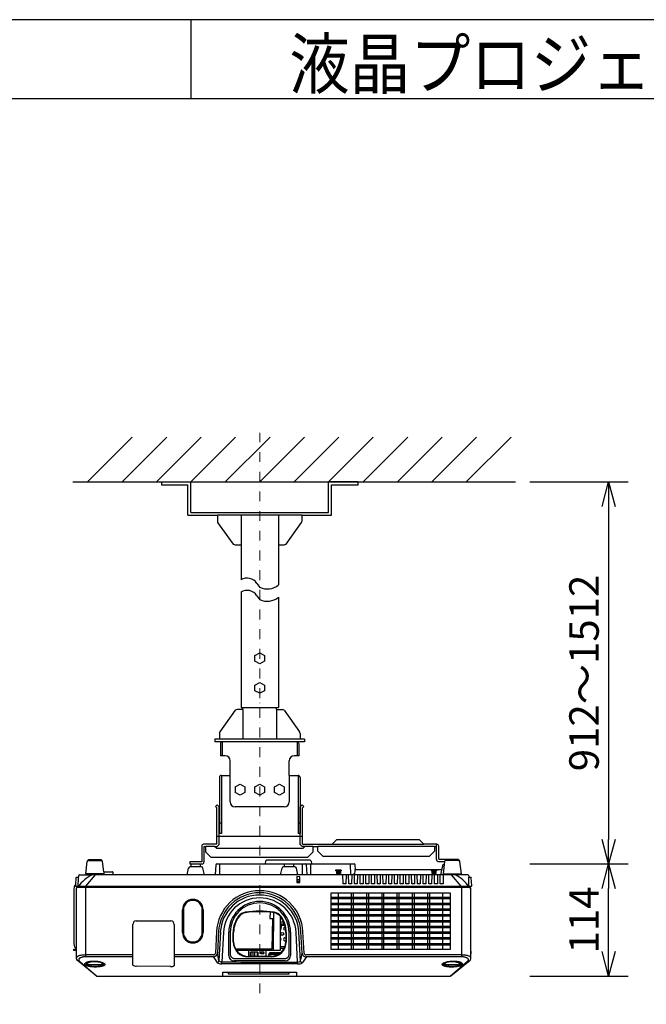
# Model space of a CAD drawing. Extents: x 1000 to 27000, y 2500 to 40000.
# Drawn here: x 14260 to 20630, y 29988 to 40000 of the extents above; entities that cross this region are included whole.
import ezdxf
from ezdxf.enums import TextEntityAlignment as Align

# ---------------------------------------------------------------- set-up
doc = ezdxf.new("R2010")
doc.units = 0
doc.header["$LTSCALE"] = 400
doc.header["$MEASUREMENT"] = 0
doc.linetypes.add('DASHDOT', pattern=[1, 0.5, -0.25, 0, -0.25])
doc.layers.get('0').update_dxf_attribs({"linetype": 'CONTINUOUS'})
for name, color, linetype in [('MOJI', 7, 'CONTINUOUS'), ('SUGATA', 7, 'CONTINUOUS'), ('SUNPO', 1, 'CONTINUOUS'), ('WAKU', 4, 'CONTINUOUS')]:
    doc.layers.add(name, color=color, linetype=linetype)
doc.layers.add('THUSIN', color=7, linetype='CONTINUOUS', lineweight=9)
doc.styles.get("Standard").update_dxf_attribs({"font": 'SIMPLEX', "bigfont": 'BIGFONT'})

# ---------------------------------------------------------------- blocks, each defined once
blk = doc.blocks.new('C11_CP-WX4022WNJ_304H_SET')
at = {"layer": 'SUGATA', "color": 1, "linetype": 'Continuous'}
for p, q in [((-1050, -3900), (-595, -3445)), ((-700, -3900), (-245, -3445)), ((-350, -3900), (105, -3445)), ((0, -3900), (455, -3445)), ((350, -3900), (805, -3445)), ((700, -3900), (1155, -3445)), ((1050, -3900), (1505, -3445)), ((1400, -3900), (1855, -3445)), ((1750, -3900), (2205, -3445)), ((2100, -3900), (2555, -3445)), ((2450, -3900), (2905, -3445)), ((2800, -3900), (3255, -3445)), ((650, -5666), (700, -5639)), ((650, -5723), (650, -5666)), ((700, -5639), (750, -5666)), ((750, -5666), (750, -5724)), ((700, -5750), (650, -5724)), ((750, -5724), (700, -5750)), ((650, -5966), (700, -5940)), ((650, -6024), (650, -5966)), ((700, -5940), (750, -5966)), ((750, -5966), (750, -6024)), ((700, -6050), (650, -6024)), ((750, -6024), (700, -6050)), ((450, -7001), (500, -6975)), ((450, -7001), (450, -7059)), ((500, -6975), (550, -7001)), ((550, -7001), (550, -7059)), ((650, -7001), (700, -6975)), ((650, -7059), (650, -7001)), ((700, -6975), (750, -7001)), ((750, -7001), (750, -7059)), ((850, -7001), (900, -6975)), ((850, -7059), (850, -7001)), ((900, -6975), (950, -7001)), ((950, -7001), (950, -7059)), ((500, -7085), (450, -7059)), ((550, -7059), (500, -7085)), ((700, -7085), (650, -7059)), ((750, -7059), (700, -7085)), ((900, -7085), (850, -7059)), ((950, -7059), (900, -7085)), ((153, -7605), (244, -7605)), ((153, -7605), (153, -7608)), ((244, -7605), (244, -7608)), ((1155, -7605), (1240, -7605)), ((1155, -7605), (1155, -7608)), ((1240, -7605), (1240, -7608)), ((1290, -7605), (2477, -7605)), ((1290, -7605), (1290, -7608)), ((2477, -7605), (2477, -7608)), ((1472, -7850), (1472, -7856)), ((1528, -7850), (1472, -7850)), ((1528, -7856), (1472, -7856)), ((1479, -7856), (1479, -7880)), ((1521, -7864), (1479, -7864)), ((1521, -7872), (1479, -7872)), ((1479, -7880), (1480, -7881)), ((1521, -7880), (1479, -7880)), ((1520, -7881), (1480, -7881)), ((1485, -7881), (1485, -7895)), ((1515, -7881), (1515, -7895)), ((1521, -7880), (1520, -7881)), ((1521, -7856), (1521, -7880)), ((1528, -7850), (1528, -7856)), ((2498, -7850), (2442, -7850)), ((2442, -7850), (2442, -7856)), ((2498, -7856), (2442, -7856)), ((2449, -7856), (2449, -7880)), ((2491, -7864), (2449, -7864)), ((2491, -7872), (2449, -7872)), ((2449, -7880), (2450, -7881)), ((2491, -7880), (2449, -7880)), ((2490, -7881), (2450, -7881)), ((2455, -7881), (2455, -7895)), ((2485, -7881), (2485, -7895)), ((2491, -7880), (2490, -7881)), ((2491, -7856), (2491, -7880)), ((2498, -7850), (2498, -7856)), ((1426, -8655), (1426, -8080)), ((1426, -8080), (2636, -8080)), ((2636, -8080), (2636, -8655)), ((2636, -8128), (1426, -8128)), ((1426, -8138), (2636, -8138)), ((2636, -8186), (1426, -8186)), ((1426, -8197), (2636, -8197)), ((-85, -8483), (-85, -8251)), ((-76, -8251), (-76, -8483)), ((115, -8483), (115, -8251)), ((124, -8251), (124, -8483)), ((2636, -8245), (1426, -8245)), ((1426, -8255), (2636, -8255)), ((2636, -8303), (1426, -8303)), ((910, -8375), (943, -8375)), ((951, -8398), (910, -8398)), ((955, -8410), (910, -8410)), ((917, -8410), (917, -8433)), ((1426, -8314), (2636, -8314)), ((2636, -8362), (1426, -8362)), ((1426, -8373), (2636, -8373)), ((435, -8576), (435, -8481)), ((917, -8433), (910, -8433)), ((965, -8481), (965, -8576)), ((2636, -8421), (1426, -8421)), ((1426, -8431), (2636, -8431)), ((2636, -8479), (1426, -8479)), ((1426, -8490), (2636, -8490)), ((2636, -8538), (1426, -8538)), ((1426, -8548), (2636, -8548)), ((2636, -8596), (1426, -8596)), ((1426, -8607), (2636, -8607)), ((605, -8726), (605, -8682)), ((680, -8682), (605, -8682)), ((605, -8683), (609, -8683)), ((609, -8682), (609, -8726)), ((612, -8726), (612, -8682)), ((617, -8682), (617, -8679)), ((617, -8679), (624, -8679)), ((624, -8682), (624, -8679)), ((635, -8726), (635, -8682)), ((650, -8726), (650, -8682)), ((662, -8682), (662, -8679)), ((662, -8679), (669, -8679)), ((669, -8682), (669, -8679)), ((674, -8682), (674, -8726)), ((676, -8726), (676, -8682)), ((676, -8683), (680, -8683)), ((680, -8682), (680, -8726)), ((792, -8726), (792, -8707)), ((792, -8707), (888, -8707)), ((797, -8707), (797, -8697)), ((797, -8697), (903, -8697)), ((803, -8697), (803, -8687)), ((803, -8687), (813, -8687)), ((813, -8697), (813, -8687)), ((817, -8697), (817, -8687)), ((817, -8687), (827, -8687)), ((827, -8697), (827, -8687)), ((831, -8697), (831, -8687)), ((831, -8687), (841, -8687)), ((841, -8697), (841, -8687)), ((845, -8697), (845, -8687)), ((845, -8687), (855, -8687)), ((855, -8697), (855, -8687)), ((859, -8697), (859, -8687)), ((859, -8687), (869, -8687)), ((869, -8697), (869, -8687)), ((873, -8697), (873, -8687)), ((873, -8687), (883, -8687)), ((883, -8697), (883, -8687)), ((887, -8697), (887, -8687)), ((887, -8687), (897, -8687)), ((897, -8697), (897, -8687)), ((901, -8697), (901, -8687)), ((901, -8687), (911, -8687)), ((911, -8691), (911, -8687)), ((2636, -8655), (1426, -8655)), ((815, -8726), (585, -8726)), ((605, -8722), (609, -8722)), ((605, -8722), (609, -8722)), ((609, -8712), (612, -8712)), ((674, -8712), (676, -8712)), ((676, -8722), (680, -8722)), ((676, -8722), (680, -8722)), ((325, -8925), (325, -8885)), ((1075, -8885), (1075, -8925))]:
    blk.add_line(p, q, dxfattribs=at)
at = {"layer": 'SUGATA', "color": 3, "linetype": 'Continuous'}
for p, q in [((-1200, -3900), (3300, -3900)), ((0, -4210), (0, -3900)), ((1400, -4210), (1400, -3900)), ((1698, -3900), (1419, -3900)), ((0, -4210), (1400, -4210)), ((1130, -4240), (270, -4240)), ((510, -4240), (510, -4540)), ((890, -4240), (890, -4540)), ((671, -4932), (700, -4973)), ((671, -5058), (700, -5098)), ((530, -6215), (530, -6515)), ((870, -6215), (870, -6515)), ((1110, -6515), (290, -6515)), ((320, -6685), (320, -6545)), ((1080, -6545), (320, -6545)), ((1080, -6545), (1080, -6685)), ((310, -6885), (310, -7475)), ((400, -7155), (400, -6885)), ((1000, -6885), (1000, -7155)), ((1090, -6885), (1090, -7475)), ((287, -7588), (287, -7205)), ((290, -7207), (290, -7475)), ((950, -7205), (450, -7205)), ((1110, -7207), (1110, -7475)), ((1112, -7588), (1112, -7205)), ((310, -7370), (290, -7370)), ((1110, -7370), (1090, -7370)), ((1135, -7505), (264, -7505)), ((310, -7475), (290, -7475)), ((1110, -7475), (1090, -7475)), ((133, -7608), (133, -7765)), ((133, -7608), (153, -7608)), ((153, -7665), (153, -7608)), ((244, -7608), (267, -7608)), ((244, -7608), (244, -7610)), ((267, -7608), (287, -7588)), ((1132, -7608), (1112, -7588)), ((1155, -7608), (1132, -7608)), ((1155, -7610), (1155, -7608)), ((1240, -7608), (1290, -7608)), ((1240, -7608), (1240, -7665)), ((1290, -7655), (1290, -7608)), ((1435, -7585), (2370, -7585)), ((2477, -7608), (2477, -7655)), ((2477, -7608), (2497, -7608)), ((2497, -7741), (2497, -7585)), ((203, -7715), (153, -7665)), ((259, -7625), (244, -7610)), ((259, -7625), (1140, -7625)), ((1140, -7625), (1155, -7610)), ((1190, -7715), (1240, -7665)), ((1340, -7705), (1290, -7655)), ((1340, -7705), (2427, -7705)), ((2477, -7655), (2427, -7705)), ((203, -7715), (1190, -7715)), ((953, -7815), (953, -7790)), ((1047, -7815), (1047, -7790)), ((1181, -7890), (1175, -7794)), ((2575, -7761), (2575, -7761)), ((-1066, -8012), (-968, -7895)), ((-911, -7895), (-893, -7891)), ((-891, -7888), (-891, -7885)), ((2723, -7895), (-38, -7895)), ((912, -7895), (927, -7827)), ((1058, -7815), (942, -7815)), ((1088, -7895), (1073, -7827)), ((2573, -7888), (2573, -7885)), ((2593, -7895), (2575, -7891)), ((2748, -8012), (2650, -7895)), ((-1144, -8014), (-1168, -8014)), ((-1163, -8651), (-1163, -8030)), ((-590, -8814), (-590, -8400)), ((-555, -8365), (-205, -8365)), ((-170, -8400), (-170, -8820)), ((261, -8475), (250, -8692)), ((282, -8476), (270, -8692)), ((300, -8480), (285, -8766)), ((331, -8482), (315, -8781)), ((385, -8715), (385, -8480)), ((400, -8481), (400, -8701)), ((430, -8576), (430, -8481)), ((970, -8481), (970, -8576)), ((1000, -8701), (1000, -8481)), ((1014, -8480), (1014, -8715)), ((1085, -8783), (1069, -8482)), ((1113, -8773), (1098, -8480)), ((1130, -8692), (1119, -8475)), ((1151, -8692), (1139, -8474)), ((-1163, -8666), (-1163, -8651)), ((-1128, -8778), (-955, -8925)), ((230, -8711), (-170, -8711)), ((315, -8800), (315, -8781)), ((959, -8770), (440, -8770)), ((444, -8746), (956, -8746)), ((815, -8731), (585, -8731)), ((1085, -8802), (1085, -8783)), ((2637, -8925), (2810, -8778)), ((-205, -8828), (-555, -8824))]:
    blk.add_line(p, q, dxfattribs=at)
at = {"layer": 'SUGATA', "color": 2, "linetype": 'Continuous'}
for p, q in [((-300, -3900), (-300, -3930)), ((1700, -3930), (1700, -3900)), ((-300, -3930), (-30, -3930)), ((-30, -4240), (-30, -3930)), ((1430, -4240), (1430, -3930)), ((1430, -3930), (1700, -3930)), ((-30, -4240), (270, -4240)), ((270, -4240), (270, -4295)), ((1130, -4240), (1430, -4240)), ((1130, -4295), (1130, -4240)), ((432, -4534), (275, -4313)), ((968, -4534), (1124, -4313)), ((450, -4540), (510, -4540)), ((510, -4540), (510, -4896)), ((890, -4540), (950, -4540)), ((890, -4540), (890, -4948)), ((510, -5021), (510, -6195)), ((890, -5073), (890, -6195)), ((510, -6195), (890, -6195)), ((530, -6215), (530, -6195)), ((870, -6215), (870, -6195)), ((452, -6221), (295, -6442)), ((530, -6215), (470, -6215)), ((870, -6215), (930, -6215)), ((948, -6221), (1104, -6442)), ((290, -6460), (290, -6515)), ((1110, -6460), (1110, -6515)), ((245, -6515), (245, -6545)), ((290, -6515), (245, -6515)), ((320, -6545), (245, -6545)), ((300, -6565), (300, -6685)), ((1155, -6545), (1080, -6545)), ((1100, -6685), (1100, -6565)), ((1155, -6515), (1110, -6515)), ((1155, -6515), (1155, -6545)), ((350, -6685), (300, -6685)), ((1100, -6685), (1050, -6685)), ((400, -6885), (400, -6735)), ((1000, -6885), (1000, -6735)), ((290, -6905), (290, -7207)), ((310, -6885), (400, -6885)), ((1000, -6885), (1090, -6885)), ((1110, -6905), (1110, -7207)), ((267, -7185), (251, -7201)), ((264, -7215), (251, -7201)), ((287, -7205), (267, -7185)), ((1112, -7205), (1133, -7185)), ((1133, -7185), (1149, -7201)), ((1135, -7215), (1149, -7201)), ((264, -7585), (264, -7215)), ((1135, -7585), (1135, -7215)), ((110, -7605), (110, -7762)), ((264, -7585), (130, -7585)), ((1135, -7585), (1435, -7585)), ((1435, -7585), (1485, -7535)), ((1485, -7535), (2320, -7535)), ((2370, -7585), (2320, -7535)), ((2500, -7585), (2370, -7585)), ((2520, -7738), (2520, -7605)), ((-1053, -7757), (-1054, -7758)), ((-1054, -7758), (-1054, -7759)), ((-1054, -7759), (-1054, -7760)), ((-1054, -7760), (-1054, -7761)), ((-1052, -7755), (-1053, -7756)), ((-1053, -7756), (-1053, -7757)), ((-1052, -7754), (-1052, -7755)), ((-1051, -7754), (-1052, -7754)), ((-1051, -7753), (-1051, -7754)), ((-1050, -7753), (-1051, -7753)), ((-904, -7751), (-904, -7751)), ((-904, -7751), (-904, -7751)), ((-886, -7865), (-898, -7761)), ((110, -7762), (-10, -7762)), ((-10, -7762), (-10, -7785)), ((-10, -7785), (8, -7785)), ((3, -7815), (3, -7790)), ((2520, -7738), (2690, -7738)), ((2690, -7738), (2690, -7740)), ((2730, -7751), (2730, -7751)), ((2730, -7751), (2730, -7751)), ((2750, -7885), (2736, -7761)), ((-1143, -7905), (-1143, -7921)), ((-1133, -7895), (-1023, -7895)), ((-1061, -7888), (-1061, -7885)), ((-1041, -7895), (-1059, -7891)), ((-886, -7865), (-798, -7865)), ((-793, -7870), (-793, -7895)), ((-38, -7895), (-793, -7895)), ((-38, -7895), (-23, -7827)), ((3, -7815), (-8, -7815)), ((2723, -7895), (2741, -7891)), ((2815, -7895), (2723, -7895)), ((-1169, -7926), (-1172, -7995)), ((-1164, -7921), (-1143, -7921)), ((2825, -7921), (2846, -7921)), ((2855, -8009), (2851, -7926)), ((-1189, -8037), (-1189, -8599)), ((2850, -8014), (2826, -8014)), ((2845, -8750), (2845, -8030)), ((2846, -8671), (2845, -8671)), ((2846, -8699), (2845, -8699)), ((2847, -8672), (2847, -8698)), ((-962, -8923), (-1156, -8765)), ((2644, -8923), (2838, -8765)), ((420, -8926), (428, -8926)), ((428, -8926), (435, -8926)), ((435, -8926), (444, -8926)), ((521, -8926), (528, -8926)), ((528, -8926), (536, -8926)), ((1001, -8927), (1067, -8925))]:
    blk.add_line(p, q, dxfattribs=at)
at = {"layer": 'SUGATA', "color": 2}
for p, q in [((-1068, -7885), (-1054, -7761)), ((-1040, -7750), (-1043, -7750)), ((-1040, -7750), (-1040, -7740)), ((-1040, -7740), (-913, -7740)), ((-913, -7740), (-913, -7750)), ((-913, -7750), (-909, -7750)), ((2721, -7740), (2690, -7740)), ((2721, -7740), (2721, -7750)), ((2721, -7750), (2725, -7750)), ((-1061, -7885), (-1068, -7885)), ((-38, -7895), (-793, -7895)), ((2750, -7885), (2743, -7885)), ((2743, -7885), (2743, -7888)), ((2825, -7905), (2825, -7921)), ((2826, -8025), (2826, -8014)), ((2830, -8025), (2840, -8025)), ((-1163, -8750), (-1163, -8666)), ((-955, -8925), (2637, -8925))]:
    blk.add_line(p, q, dxfattribs=at)
at = {"layer": 'SUGATA', "color": 3}
for p, q in [((-1040, -7750), (-913, -7750)), ((8, -7785), (113, -7785)), ((97, -7815), (97, -7790)), ((254, -7794), (248, -7895)), ((263, -7785), (1659, -7785)), ((294, -7895), (294, -7785)), ((759, -7758), (756, -7785)), ((774, -7745), (1208, -7745)), ((1135, -7895), (1135, -7785)), ((1215, -7785), (1215, -7895)), ((1223, -7758), (1226, -7785)), ((1619, -7785), (1619, -7794)), ((1619, -7794), (1624, -7890)), ((1668, -7794), (1671, -7840)), ((2517, -7761), (2580, -7761)), ((2557, -7803), (2537, -7895)), ((2580, -7761), (2566, -7885)), ((2572, -7791), (2576, -7791)), ((2594, -7750), (2591, -7750)), ((2594, -7750), (2594, -7740)), ((2594, -7740), (2690, -7740)), ((2721, -7750), (2594, -7750)), ((-884, -7885), (-1061, -7885)), ((-793, -7895), (-1023, -7895)), ((-886, -7865), (-884, -7885)), ((97, -7815), (3, -7815)), ((108, -7815), (97, -7815)), ((138, -7895), (123, -7827)), ((1624, -7890), (1624, -7895)), ((1671, -7840), (2549, -7840)), ((1672, -7866), (1671, -7840)), ((2566, -7885), (2743, -7885)), ((-1172, -7995), (-1173, -8009)), ((-1145, -8025), (-1143, -7921)), ((2826, -8014), (2825, -7921)), ((2826, -8025), (-1158, -8025)), ((-1143, -8012), (2824, -8012)), ((-1070, -8025), (-1070, -8730)), ((-1068, -8012), (-1068, -8025)), ((2750, -8025), (2750, -8012)), ((2752, -8025), (2752, -8730)), ((-590, -8730), (-1069, -8730)), ((230, -8730), (-170, -8730)), ((1085, -8802), (315, -8800)), ((1174, -8730), (1134, -8789)), ((2751, -8730), (1170, -8730)), ((2756, -8711), (1171, -8711))]:
    blk.add_line(p, q, dxfattribs=at)
at = {"layer": 'SUGATA', "color": 1}
for p, q in [((1107, -7947), (1077, -7946)), ((1107, -7965), (1077, -7965)), ((1501, -8655), (1501, -8080)), ((1634, -8655), (1634, -8080)), ((1653, -8655), (1653, -8080)), ((1789, -8655), (1789, -8080)), ((1808, -8655), (1808, -8080)), ((1944, -8655), (1944, -8080)), ((1963, -8655), (1963, -8080)), ((2098, -8655), (2098, -8080)), ((2118, -8655), (2118, -8080)), ((2253, -8655), (2253, -8080)), ((2274, -8655), (2274, -8080)), ((2409, -8655), (2409, -8080)), ((2428, -8655), (2428, -8080)), ((2561, -8655), (2561, -8080)), ((807, -8277), (804, -8340)), ((839, -8661), (845, -8282)), ((804, -8340), (844, -8340)), ((827, -8649), (832, -8340)), ((910, -8661), (910, -8319)), ((454, -8649), (827, -8649)), ((462, -8661), (910, -8661)), ((585, -8661), (585, -8726)), ((767, -8726), (767, -8661)), ((910, -8626), (956, -8626)), ((910, -8643), (949, -8643))]:
    blk.add_line(p, q, dxfattribs=at)
at = {"layer": 'SUGATA', "color": 2, "linetype": 'Continuous'}
for points in [[(-1048, -7751), (-1049, -7752), (-1049, -7752), (-1049, -7752), (-1049, -7752), (-1050, -7752), (-1050, -7753)], [(-898, -7761), (-898, -7760), (-898, -7759), (-898, -7758), (-899, -7757), (-899, -7756), (-900, -7755), (-900, -7754), (-901, -7754), (-901, -7753), (-902, -7753), (-902, -7752), (-903, -7752), (-903, -7752), (-903, -7752), (-903, -7752), (-904, -7751)], [(2736, -7761), (2736, -7760), (2736, -7759), (2736, -7758), (2735, -7757), (2735, -7756), (2734, -7755), (2734, -7754), (2733, -7754), (2733, -7753), (2732, -7753), (2732, -7752), (2731, -7752), (2731, -7752), (2731, -7752), (2731, -7752), (2730, -7751)], [(-1163, -8666), (-1189, -8664), (-1189, -8653), (-1163, -8651)], [(417, -8925), (418, -8925), (419, -8925), (420, -8926)], [(444, -8926), (449, -8926), (455, -8926), (461, -8926), (467, -8926), (473, -8926), (478, -8926)], [(478, -8926), (483, -8926), (489, -8926), (495, -8926), (501, -8926), (507, -8926), (512, -8926), (521, -8926)], [(536, -8926), (537, -8925), (538, -8925), (539, -8925)], [(640, -8925), (640, -8925), (641, -8925), (641, -8925)], [(641, -8925), (680, -8927), (720, -8927), (759, -8925)], [(759, -8925), (759, -8925), (760, -8925), (760, -8925)], [(868, -8925), (869, -8925), (869, -8925)], [(869, -8925), (935, -8927), (1001, -8927)], [(1067, -8925), (1067, -8925), (1068, -8925)], [(1250, -8925), (1252, -8926), (1256, -8927), (1260, -8926), (1262, -8925)]]:
    blk.add_lwpolyline(points, dxfattribs=at)
at = {"layer": 'SUGATA', "color": 1}
for points in [[(1578, -7895), (1576, -7989), (1548, -7989), (1546, -7895)], [(1636, -7895), (1634, -7989), (1606, -7989), (1604, -7895)], [(1694, -7895), (1692, -7989), (1664, -7989), (1662, -7895)], [(1752, -7895), (1750, -7989), (1722, -7989), (1720, -7895)], [(1810, -7895), (1809, -7989), (1780, -7989), (1779, -7895)], [(1868, -7895), (1867, -7989), (1838, -7989), (1837, -7895)], [(1926, -7895), (1925, -7989), (1896, -7989), (1895, -7895)], [(1985, -7895), (1983, -7989), (1954, -7989), (1953, -7895)], [(2043, -7895), (2041, -7989), (2013, -7989), (2011, -7895)], [(2101, -7895), (2099, -7989), (2071, -7989), (2069, -7895)], [(2159, -7895), (2157, -7989), (2129, -7989), (2127, -7895)], [(2217, -7895), (2215, -7989), (2187, -7989), (2185, -7895)], [(2275, -7895), (2273, -7989), (2245, -7989), (2243, -7895)], [(2333, -7895), (2332, -7989), (2303, -7989), (2302, -7895)], [(2391, -7895), (2390, -7989), (2361, -7989), (2360, -7895)], [(2449, -7895), (2448, -7989), (2419, -7989), (2418, -7895)], [(2508, -7895), (2506, -7989), (2477, -7989), (2476, -7895)], [(2566, -7895), (2564, -7989), (2536, -7989), (2534, -7895)], [(1107, -7975), (1107, -7915), (1077, -7914), (1077, -7974), (1107, -7975)], [(997, -8886), (997, -8906), (383, -8906), (383, -8885)]]:
    blk.add_lwpolyline(points, dxfattribs=at)
at = {"layer": 'SUGATA', "color": 3}
blk.add_lwpolyline([(285, -8766), (276, -8729), (270, -8689)], dxfattribs=at)
at = {"layer": 'SUGATA', "color": 1, "linetype": 'Continuous'}
for centre, radius in [((929, -8497), 15), ((728, -8689), 15), ((728, -8689), 13.8), ((728, -8689), 8.75)]:
    blk.add_circle(centre, radius, dxfattribs=at)
at = {"layer": 'SUGATA', "color": 2, "linetype": 'Continuous'}
for centre, radius, start, end in [((300, -4295), 30, 180.001, 215.2572), ((1100, -4295), 30, 324.7428, 359.999), ((450, -4510), 30, 232.1968, 269.9979), ((950, -4510), 30, 270.0021, 307.8032), ((473, -6250), 35.4, 94.1846, 126.3454), ((930, -6245), 30, 52.1968, 89.9979), ((320, -6460), 30, 144.7428, 180.0013), ((1080, -6460), 30, 359.9987, 35.2572), ((320, -6565), 20, 90, 180), ((1080, -6565), 20, 0, 90), ((350, -6735), 50, 0, 90), ((1050, -6735), 50, 90, 180), ((310, -6905), 20, 90, 180), ((1090, -6905), 20, 0, 90), ((130, -7605), 20, 90, 180), ((2500, -7605), 20, 0, 90), ((-1043, -7762), 12, 90, 117.5963), ((-909, -7762), 12, 62.4037, 90), ((8, -7790), 5, 90, 180), ((2725, -7762), 12, 62.4037, 90), ((-1133, -7905), 10, 90, 178.9999), ((-1058, -7888), 3, 180, 255.9638), ((-798, -7870), 5, 0, 90), ((-8, -7830), 15, 90, 167.3196), ((2740, -7888), 3, 284.0362, 0), ((2815, -7905), 10, 1.0001, 90), ((-1129, -8037), 60, 135.8366, 180), ((-1164, -7926), 5, 90.0018, 177.0001), ((2846, -7926), 5, 2.9999, 89.9982), ((2850, -8009), 4.8, 270, 0), ((2840, -8030), 5, 0, 90), ((-1129, -8599), 60, 179.9994, 235.7711), ((2846, -8672), 1, 0.0249, 90.0013), ((2846, -8698), 1, 269.9952, 359.9671), ((-1143, -8750), 20, 180, 230.3239), ((2825, -8750), 20, 309.6761, 0), ((-955, -8915), 10, 230.3239, 270), ((2637, -8915), 10, 270, 309.6761)]:
    blk.add_arc(centre, radius, start, end, dxfattribs=at)
at = {"layer": 'SUGATA', "color": 3, "linetype": 'Continuous'}
for centre, radius, start, end in [((572, -4995), 117, 32.1757, 122.3512), ((572, -5120), 117, 32.1757, 122.3512), ((776, -4809), 180, 245.1059, 309.3652), ((776, -4934), 180, 245.1059, 309.3652), ((450, -7155), 50, 180, 270), ((950, -7155), 50, 270, 0), ((113, -7765), 20, 270, 0), ((958, -7790), 5, 90, 180), ((1042, -7790), 5, 0, 90), ((1166, -7795), 10, 3, 90), ((2517, -7741), 20, 180, 270), ((-894, -7888), 3, 284.0362, 0), ((942, -7830), 15, 90, 167.3196), ((1058, -7830), 15, 12.6804, 90), ((1186, -7890), 5, 183, 270), ((2576, -7888), 3, 180, 255.9638), ((-1168, -8009), 4.8, 180, 270), ((-1158, -8030), 5, 90, 180), ((700, -8501), 370, 3.0009, 176.9991), ((700, -8480), 314, 0, 180), ((700, -8481), 300, 0, 180), ((569, -8381), 105, 98.3641, 142.5081), ((700, -9271), 1005, 81.6359, 98.3641), ((831, -8381), 105, 37.4919, 81.6359), ((-555, -8400), 35, 89.9913, 179.9912), ((-205, -8400), 35, 0.0088, 90.0087), ((700, -8481), 270, 142.5081, 180), ((700, -8481), 270, 0, 37.4919), ((585, -8576), 155, 180, 270), ((815, -8576), 155, 270, 0), ((230, -8691), 20, 270.0123, 357.0078), ((841, 71350), 80133, 269.62424, 270.17482), ((440, -8715), 55, 180, 270), ((959, -8715), 55, 270, 0), ((-560, -8775), 49, 232.2664, 275.8952), ((-199, -8778), 50.4, 262.8492, 304.7489)]:
    blk.add_arc(centre, radius, start, end, dxfattribs=at)
at = {"layer": 'SUGATA', "color": 3}
for centre, radius, start, end in [((92, -7790), 5, 0, 90), ((263, -7795), 10, 90, 177), ((774, -7760), 15, 90, 172.4054), ((1208, -7760), 15, 7.5946, 90), ((1659, -7795), 10, 3, 90), ((2572, -7806), 15, 90, 167.5295), ((2591, -7762), 11.9, 90.705, 175.7177), ((-817, -8255), 406, 117.5348, 143.5763), ((108, -7830), 15, 12.6804, 90), ((1633, -7855), 40.4, 273.4462, 343.5798), ((2523, -8225), 369, 34.5779, 63.4146), ((700, -8497), 440, 2.9782, 177.0452), ((700, -8497), 419, 2.9024, 177.1221), ((699, -8501), 400, 3.0107, 176.9893), ((230, -8690), 40, 270.0067, 357.0112), ((667, -8640), 466, 343.3932, 353.983), ((1170, -8690), 40, 182.9942, 269.9902), ((1171, -8691), 20, 182.9976, 269.9816), ((266, -8768), 19, 269.2196, 6.435), ((308, -8728), 72.9, 234.5001, 275.3277), ((310, -8754), 27.8, 206.0642, 280.774), ((1090, -8749), 33.6, 261.9293, 314.9381), ((1092, -8729), 73.6, 264.4676, 304.8995), ((1132, -8770), 18.7, 188.3856, 276.8867)]:
    blk.add_arc(centre, radius, start, end, dxfattribs=at)
at = {"layer": 'SUGATA', "color": 1, "linetype": 'Continuous'}
for centre, radius, start, end in [((20, -8251), 105, 0, 180), ((20, -8251), 95.7, 0.0763, 179.9237), ((569, -8381), 100, 98.3641, 142.5081), ((700, -9271), 1000, 81.6359, 98.3641), ((831, -8381), 100, 37.4919, 81.6359), ((700, -8481), 265, 142.5081, 180), ((700, -8481), 265, 0, 37.4919), ((20, -8483), 105, 180, 0), ((20, -8483), 95.7, 180.0763, 359.9237), ((902, -8442), 15, 302.7475, 37.4936), ((957, -8442), 15, 80.4727, 296.433), ((585, -8576), 150, 180, 270), ((815, -8576), 150, 270, 0), ((902, -8552), 15, 302.4724, 57.5276), ((958, -8552), 15, 61.044, 298.956), ((-976, -8169), 639, 262.336, 277.664), ((2658, -8169), 639, 262.336, 277.664), ((841, 246173), 255058, 269.88424, 270.0526)]:
    blk.add_arc(centre, radius, start, end, dxfattribs=at)
at = {"layer": 'SUGATA', "color": 3, "linetype": 'Continuous'}
for points, knots in [([(400, -8701), (400, -8706), (402, -8718), (410, -8731), (419, -8739), (427, -8743), (435, -8746), (441, -8746), (444, -8746)], [0, 0, 0, 0, 0.249504, 0.498896, 0.624175, 0.74945, 0.874724, 1, 1, 1, 1]), ([(956, -8746), (959, -8746), (965, -8746), (973, -8743), (981, -8739), (990, -8731), (998, -8718), (1000, -8706), (1000, -8701)], [0, 0, 0, 0, 0.125276, 0.25055, 0.375825, 0.501104, 0.750496, 1, 1, 1, 1]), ([(-1074, -8711), (-1080, -8711), (-1092, -8712), (-1109, -8713), (-1124, -8716), (-1137, -8719), (-1148, -8723), (-1155, -8727), (-1159, -8731), (-1161, -8733), (-1163, -8736), (-1163, -8738), (-1163, -8739)], [0, 0, 0, 0, 0.186305, 0.362429, 0.522812, 0.663069, 0.780272, 0.87331, 0.911239, 0.944148, 0.973162, 1, 1, 1, 1]), ([(-1069, -8730), (-1073, -8730), (-1083, -8730), (-1097, -8732), (-1109, -8735), (-1120, -8738), (-1128, -8742), (-1134, -8747), (-1138, -8751), (-1139, -8755), (-1139, -8757), (-1140, -8759)], [0, 0, 0, 0, 0.18208, 0.353977, 0.510375, 0.647514, 0.76343, 0.858184, 0.934563, 0.968045, 1, 1, 1, 1]), ([(-1140, -8759), (-1140, -8759), (-1139, -8764), (-1137, -8769), (-1133, -8774), (-1130, -8777), (-1128, -8778)], [0, 0, 0, 0, 0.222752, 0.45785, 0.714741, 1, 1, 1, 1]), ([(-590, -8711), (-630, -8711), (-790, -8711), (-950, -8711), (-1074, -8711)], [0, 0, 0, 0, 0.250241, 1, 1, 1, 1]), ([(227, -8730), (227, -8730), (243, -8754), (266, -8787), (266, -8787)], [0, 0, 0, 0, 0.25988, 1, 1, 1, 1]), ([(2822, -8759), (2822, -8756), (2821, -8755), (2820, -8751), (2817, -8747), (2810, -8742), (2802, -8738), (2791, -8735), (2779, -8732), (2765, -8730), (2755, -8730), (2751, -8730)], [0, 0, 0, 0, 0.031955, 0.065437, 0.141816, 0.236569, 0.352485, 0.489624, 0.646022, 0.81792, 1, 1, 1, 1]), ([(2845, -8739), (2845, -8738), (2845, -8736), (2843, -8733), (2841, -8731), (2837, -8727), (2830, -8723), (2819, -8719), (2806, -8716), (2791, -8713), (2774, -8712), (2762, -8711), (2756, -8711)], [0, 0, 0, 0, 0.026838, 0.055852, 0.088762, 0.12669, 0.219729, 0.336931, 0.477188, 0.637571, 0.813695, 1, 1, 1, 1]), ([(2810, -8778), (2812, -8777), (2815, -8774), (2819, -8769), (2821, -8764), (2822, -8760), (2822, -8759)], [0, 0, 0, 0, 0.285504, 0.542462, 0.77747, 1, 1, 1, 1])]:
    blk.add_open_spline(points, degree=3, knots=knots, dxfattribs=at)
at = {"layer": 'SUGATA', "color": 1, "linetype": 'Continuous'}
for points, knots in [([(-1078, -8801), (-1078, -8800), (-1077, -8797), (-1074, -8793), (-1070, -8791), (-1069, -8790)], [0, 0, 0, 0, 0.205561, 0.561039, 1, 1, 1, 1]), ([(-874, -8806), (-874, -8807), (-874, -8809), (-875, -8812), (-877, -8815), (-880, -8817), (-884, -8820), (-890, -8823), (-901, -8826), (-916, -8830), (-933, -8832), (-952, -8833), (-972, -8834), (-992, -8833), (-1012, -8831), (-1030, -8829), (-1045, -8825), (-1057, -8821), (-1064, -8818), (-1069, -8815), (-1073, -8813), (-1075, -8810), (-1077, -8807), (-1078, -8805), (-1078, -8801)], [0, 0, 0, 0, 0.012912, 0.026236, 0.041151, 0.058494, 0.078759, 0.102193, 0.158728, 0.227522, 0.306722, 0.393611, 0.484862, 0.576812, 0.665771, 0.748331, 0.821638, 0.883615, 0.909997, 0.933255, 0.953492, 0.970977, 0.986209, 1, 1, 1, 1]), ([(-1069, -8790), (-1054, -8782), (-1042, -8778), (-1022, -8775), (-999, -8773), (-975, -8772), (-951, -8774), (-928, -8778), (-908, -8783), (-897, -8787), (-883, -8795)], [0, 0, 0, 0, 0.100031, 0.220794, 0.357023, 0.501366, 0.645357, 0.780752, 0.900634, 1, 1, 1, 1]), ([(-1061, -8803), (-1061, -8801), (-1060, -8798), (-1057, -8796), (-1053, -8792), (-1046, -8789), (-1040, -8787), (-1036, -8785)], [0, 0, 0, 0, 0.162958, 0.262893, 0.377916, 0.656439, 1, 1, 1, 1]), ([(-1040, -8820), (-1044, -8819), (-1048, -8817), (-1053, -8814), (-1057, -8812), (-1059, -8810), (-1061, -8808), (-1061, -8805), (-1061, -8804), (-1061, -8803)], [0, 0, 0, 0, 0.352606, 0.499693, 0.627631, 0.737834, 0.8331, 0.918227, 1, 1, 1, 1]), ([(-1036, -8785), (-1032, -8784), (-1025, -8782), (-1009, -8779), (-986, -8777), (-960, -8777), (-942, -8780), (-920, -8784)], [0, 0, 0, 0, 0.105172, 0.221919, 0.479715, 0.748405, 1, 1, 1, 1]), ([(-920, -8784), (-912, -8787), (-906, -8789), (-899, -8793), (-895, -8796), (-892, -8798), (-891, -8801), (-891, -8803)], [0, 0, 0, 0, 0.342916, 0.62111, 0.73616, 0.83627, 1, 1, 1, 1]), ([(-891, -8803), (-891, -8804), (-891, -8805), (-891, -8808), (-893, -8810), (-895, -8812), (-899, -8814), (-904, -8817), (-908, -8819), (-912, -8820)], [0, 0, 0, 0, 0.08176, 0.166876, 0.262134, 0.372332, 0.500273, 0.647369, 1, 1, 1, 1]), ([(-883, -8795), (-881, -8796), (-879, -8797), (-876, -8801), (-874, -8804), (-874, -8806)], [0, 0, 0, 0, 0.305279, 0.57015, 1, 1, 1, 1]), ([(2556, -8808), (2556, -8804), (2558, -8801), (2561, -8797), (2563, -8796), (2565, -8795)], [0, 0, 0, 0, 0.429852, 0.694722, 1, 1, 1, 1]), ([(2760, -8801), (2760, -8802), (2760, -8804), (2759, -8807), (2757, -8810), (2754, -8813), (2750, -8816), (2743, -8819), (2733, -8824), (2718, -8827), (2701, -8830), (2681, -8833), (2661, -8834), (2641, -8834), (2621, -8833), (2603, -8831), (2587, -8828), (2576, -8824), (2568, -8821), (2564, -8819), (2561, -8816), (2558, -8814), (2556, -8811), (2556, -8809), (2556, -8808)], [0, 0, 0, 0, 0.013478, 0.027504, 0.043161, 0.061213, 0.082118, 0.106108, 0.163517, 0.232935, 0.312612, 0.399914, 0.491549, 0.583829, 0.672977, 0.755451, 0.828244, 0.889146, 0.914758, 0.937101, 0.956307, 0.972713, 0.986944, 1, 1, 1, 1]), ([(2565, -8795), (2565, -8794), (2568, -8792), (2571, -8791), (2574, -8790)], [0, 0, 0, 0, 0.228069, 1, 1, 1, 1]), ([(2573, -8803), (2573, -8801), (2574, -8798), (2577, -8796), (2581, -8792), (2588, -8789), (2594, -8787), (2598, -8785)], [0, 0, 0, 0, 0.162958, 0.262893, 0.377916, 0.656439, 1, 1, 1, 1]), ([(2594, -8820), (2590, -8819), (2586, -8817), (2581, -8814), (2577, -8812), (2575, -8810), (2573, -8808), (2573, -8805), (2573, -8804), (2573, -8803)], [0, 0, 0, 0, 0.352606, 0.499693, 0.627631, 0.737834, 0.8331, 0.918227, 1, 1, 1, 1]), ([(2574, -8790), (2579, -8787), (2590, -8783), (2610, -8778), (2633, -8774), (2657, -8772), (2681, -8773), (2704, -8775), (2724, -8778), (2736, -8782), (2741, -8785)], [0, 0, 0, 0, 0.09937, 0.219255, 0.354651, 0.498641, 0.642982, 0.779209, 0.89997, 1, 1, 1, 1]), ([(2598, -8785), (2602, -8784), (2609, -8782), (2625, -8779), (2648, -8777), (2674, -8777), (2692, -8780), (2719, -8786)], [0, 0, 0, 0, 0.105172, 0.221919, 0.479715, 0.748405, 1, 1, 1, 1]), ([(2719, -8786), (2722, -8787), (2728, -8789), (2735, -8793), (2739, -8796), (2742, -8798), (2743, -8801), (2743, -8803)], [0, 0, 0, 0, 0.342916, 0.62111, 0.73616, 0.83627, 1, 1, 1, 1]), ([(2743, -8803), (2743, -8804), (2743, -8805), (2743, -8808), (2741, -8810), (2739, -8812), (2735, -8814), (2730, -8817), (2726, -8819), (2722, -8820)], [0, 0, 0, 0, 0.08176, 0.166876, 0.262134, 0.372332, 0.500273, 0.647369, 1, 1, 1, 1]), ([(2741, -8785), (2742, -8785), (2745, -8786), (2749, -8788), (2751, -8790)], [0, 0, 0, 0, 0.272186, 1, 1, 1, 1]), ([(2751, -8790), (2752, -8790), (2755, -8793), (2758, -8796), (2759, -8800), (2760, -8801)], [0, 0, 0, 0, 0.303291, 0.684475, 1, 1, 1, 1]), ([(-912, -8820), (-916, -8821), (-926, -8823), (-941, -8826), (-958, -8827), (-976, -8828), (-994, -8827), (-1011, -8826), (-1026, -8823), (-1036, -8821), (-1040, -8820)], [0, 0, 0, 0, 0.104813, 0.226373, 0.360023, 0.500024, 0.640022, 0.773662, 0.895206, 1, 1, 1, 1]), ([(2722, -8820), (2718, -8821), (2708, -8823), (2693, -8826), (2676, -8827), (2658, -8828), (2640, -8827), (2623, -8826), (2608, -8823), (2598, -8821), (2594, -8820)], [0, 0, 0, 0, 0.104813, 0.226373, 0.360023, 0.500024, 0.640022, 0.773662, 0.895206, 1, 1, 1, 1])]:
    blk.add_open_spline(points, degree=3, knots=knots, dxfattribs=at)
at = {"layer": 'SUNPO', "color": 1, "linetype": 'Continuous'}
for p, q in [((3447, -3900), (4447, -3900)), ((4180, -4150), (4247, -3900)), ((4247, -3900), (4247, -4150)), ((4247, -3900), (4314, -4150)), ((4247, -4150), (4247, -7535)), ((4247, -7785), (4180, -7535)), ((4314, -7535), (4247, -7785)), ((4247, -7785), (4247, -7535)), ((3447, -7785), (4447, -7785)), ((4180, -8035), (4247, -7785)), ((4247, -7785), (4247, -8035)), ((4247, -7785), (4314, -8035)), ((4247, -8675), (4247, -8035)), ((4247, -8925), (4180, -8675)), ((4314, -8675), (4247, -8925)), ((4247, -8925), (4247, -8675)), ((3447, -8925), (4447, -8925))]:
    blk.add_line(p, q, dxfattribs=at)
at = {"layer": 'THUSIN', "color": 7, "linetype": 'DASHDOT', "ltscale": 0.5}
blk.add_line((700, -9100), (700, -3400), dxfattribs=at)
at = {"layer": 'MOJI', "color": 7, "width": 0.9}
blk.add_text('液晶プロジェクター（高天井設置）', height=500, dxfattribs=at).set_placement((1000, 100))
at = {"layer": 'SUNPO', "color": 4}
for s, p in [('912～1512', (4147, -5843)), ('114', (4147, -8355))]:
    blk.add_text(s, height=300, rotation=90, dxfattribs=at).set_placement(p, align=Align.CENTER)

msp = doc.modelspace()

# ---------------------------------------------------------------- linework, layer by layer
at = {"layer": 'WAKU'}
for p, q in [((16000, 40000), (16000, 39200)), ((1000, 39200), (27000, 39200))]:
    msp.add_line(p, q, dxfattribs=at)
at = {"layer": 'WAKU', "color": 5}
msp.add_lwpolyline([(1000, 2500), (27000, 2500), (27000, 40000), (1000, 40000)], close=True, dxfattribs=at)

# ---------------------------------------------------------------- block references
msp.add_blockref('C11_CP-WX4022WNJ_304H_SET', (16000, 39200))

doc.saveas('drawing.dxf')
